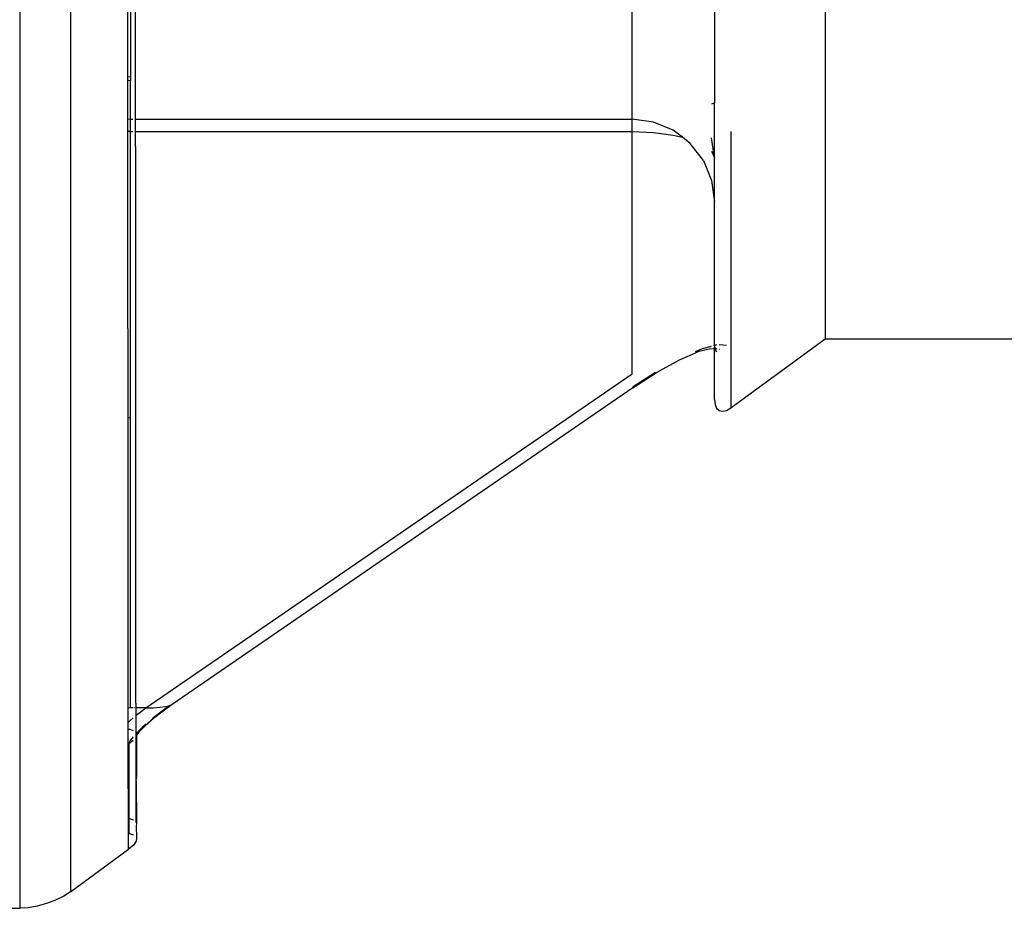
# Model space of a CAD drawing. Units: inches. Extents: x 86 to 283, y 15 to 137.
# Drawn here: x 195 to 202, y 92 to 99 of the extents above; entities that cross this region are included whole.
import ezdxf

# ---------------------------------------------------------------- set-up
doc = ezdxf.new("R2010")
doc.units = ezdxf.units.IN
doc.header["$MEASUREMENT"] = 0
doc.layers.add('Edges', color=7, linetype='Continuous')

# ---------------------------------------------------------------- blocks, each defined once
blk = doc.blocks.new('watpumpplan')
at = {"layer": 'Edges'}
for p, q in [((60.077, 54.7885), (60.077, 56.2983)), ((51.4326, 54.7885), (60.077, 54.7885)), ((60.602, 54.0723), (60.077, 54.7885)), ((58.5048, 54.0723), (60.602, 54.0723)), ((60.1278, 54.0399), (60.1228, 53.9839)), ((60.6205, 54.0399), (60.602, 54.0723)), ((60.6271, 54.0098), (60.6205, 54.0399)), ((57.0159, 53.9473), (58.2851, 53.9473)), ((58.2851, 53.9473), (58.297, 53.926)), ((58.7046, 53.9473), (58.2851, 53.9473)), ((58.7046, 53.9473), (58.5525, 53.926)), ((58.6526, 53.926), (58.7046, 53.9473)), ((59.0366, 53.9473), (58.7046, 53.9473)), ((58.8745, 53.926), (59.0366, 53.9473)), ((60.1286, 53.9473), (59.0366, 53.9473)), ((60.1241, 53.964), (60.1286, 53.9473)), ((60.144, 53.9509), (60.1286, 53.9473)), ((60.1286, 53.9473), (60.1308, 53.9393)), ((60.1286, 53.9473), (60.1412, 53.9473)), ((60.1373, 53.9423), (60.1412, 53.9473)), ((60.1373, 53.9423), (60.146, 53.9473)), ((60.1412, 53.9473), (60.144, 53.9509)), ((60.1412, 53.9473), (60.146, 53.9473)), ((60.144, 53.9509), (60.1524, 53.9617)), ((60.1491, 53.9516), (60.144, 53.9509)), ((60.146, 53.9473), (60.1529, 53.9512)), ((60.146, 53.9473), (60.1525, 53.9473)), ((60.1531, 53.9534), (60.1491, 53.9516)), ((60.15, 53.9182), (60.1525, 53.9473)), ((60.1524, 53.9617), (60.1528, 53.964)), ((60.1524, 53.9617), (60.154, 53.964)), ((60.1531, 53.9534), (60.1524, 53.9617)), ((60.1525, 53.9473), (60.1529, 53.9512)), ((60.5385, 53.9473), (60.1525, 53.9473)), ((60.1529, 53.9512), (60.1754, 53.964)), ((60.1529, 53.9512), (60.1531, 53.9534)), ((60.1754, 53.964), (60.1531, 53.9534)), ((60.1558, 53.9839), (60.1561, 53.9869)), ((60.5385, 53.9473), (60.5755, 53.9516)), ((60.5755, 53.9516), (60.6038, 53.964)), ((60.6038, 53.964), (60.6214, 53.9839)), ((60.6214, 53.9839), (60.6271, 54.0098)), ((58.7235, 53.8636), (58.8745, 53.926)), ((60.1355, 53.9219), (60.1539, 53.8534)), ((60.1722, 53.8303), (60.15, 53.9182)), ((58.7235, 53.8636), (58.5937, 53.7642)), ((60.1539, 53.8534), (60.1773, 53.8003)), ((60.1722, 53.8303), (60.1757, 53.8223)), ((60.1757, 53.8223), (60.1793, 53.8088)), ((60.2378, 53.6815), (60.1757, 53.8223)), ((58.5937, 53.7642), (58.5477, 53.7044)), ((58.5477, 53.7044), (58.4942, 53.6348)), ((58.5305, 53.6348), (58.5477, 53.7044)), ((60.3338, 53.5082), (60.2378, 53.6815)), ((58.4942, 53.6348), (58.4316, 53.4841)), ((58.5105, 53.4841), (58.5305, 53.6348)), ((60.3336, 53.5), (60.443, 53.3305)), ((60.4499, 53.3284), (60.3338, 53.5082)), ((58.4316, 53.4841), (58.4103, 53.3223)), ((58.5036, 53.3223), (58.5105, 53.4841)), ((58.4103, 53.3223), (52.4452, 53.3223)), ((58.5036, 53.3223), (58.4103, 53.3223)), ((58.4103, 49.5551), (58.4103, 53.3223)), ((60.3433, 53.3223), (58.5036, 53.3223)), ((58.5036, 49.5551), (58.5036, 53.3223)), ((62.8797, 49.6333), (60.3433, 53.3223)), ((60.443, 53.3305), (60.4459, 53.3263)), ((60.4499, 53.3284), (62.8537, 49.8322)), ((62.8537, 49.8322), (62.9035, 49.763)), ((62.8619, 49.8135), (62.8537, 49.8322)), ((62.8619, 49.8135), (62.9007, 49.7595)), ((62.8694, 49.7808), (62.8619, 49.8135)), ((62.875, 49.7381), (62.8694, 49.7808)), ((62.9035, 49.763), (62.9606, 49.6903)), ((62.8785, 49.6878), (62.875, 49.7381)), ((62.8797, 49.6333), (62.8785, 49.6878)), ((62.9007, 49.7595), (62.9623, 49.6811)), ((62.9606, 49.6903), (63.015, 49.6276)), ((62.9115, 49.5891), (62.8797, 49.6333)), ((62.8797, 49.6333), (62.8797, 49.5582)), ((63.0016, 49.6353), (63.0291, 49.6036)), ((63.015, 49.6276), (63.0628, 49.5795)), ((58.4103, 49.5551), (57.1605, 49.5551)), ((58.4103, 49.5534), (58.4103, 49.5551)), ((58.5036, 49.5551), (58.4103, 49.5551)), ((58.5036, 49.5534), (58.5036, 49.5551)), ((58.6173, 49.5551), (58.5036, 49.5551)), ((58.6193, 49.5556), (58.6173, 49.5551)), ((59.9363, 49.5556), (58.6193, 49.5556)), ((59.9383, 49.5562), (59.9363, 49.5556)), ((61.093, 49.5562), (59.9383, 49.5562)), ((61.0949, 49.5568), (61.093, 49.5562)), ((62.0676, 49.5568), (61.0949, 49.5568)), ((62.0693, 49.5575), (62.0676, 49.5568)), ((62.8435, 49.5575), (62.0693, 49.5575)), ((62.8448, 49.5582), (62.8435, 49.5575)), ((62.8797, 49.5582), (62.8448, 49.5582)), ((62.8797, 49.5582), (62.8797, 49.5565)), ((62.9357, 49.5582), (62.8797, 49.5582)), ((62.8797, 49.5486), (62.8797, 49.547)), ((62.9357, 49.5582), (62.9115, 49.5891)), ((62.9371, 49.5565), (62.9357, 49.5582)), ((63.067, 49.5582), (62.9357, 49.5582)), ((63.0291, 49.6036), (63.0713, 49.5621)), ((63.0628, 49.5795), (63.0753, 49.5684)), ((63.0651, 49.5565), (63.067, 49.5582)), ((63.067, 49.5582), (63.0713, 49.5621)), ((63.0742, 49.5582), (63.067, 49.5582)), ((63.0713, 49.5621), (63.0847, 49.5621)), ((63.0713, 49.5621), (63.0742, 49.5582)), ((63.0742, 49.5582), (63.076, 49.5565)), ((63.0895, 49.5582), (63.0742, 49.5582)), ((63.0753, 49.5684), (63.0782, 49.5672)), ((63.0782, 49.5672), (63.0847, 49.5621)), ((63.0782, 49.5672), (63.0909, 49.5621)), ((63.0847, 49.5621), (63.086, 49.561)), ((63.086, 49.561), (63.0909, 49.5621)), ((63.086, 49.561), (63.0895, 49.5582)), ((63.0895, 49.5582), (63.0917, 49.5565)), ((63.0982, 49.5582), (63.0895, 49.5582)), ((63.0909, 49.5621), (63.0953, 49.5603)), ((63.0909, 49.5621), (63.4061, 49.5621)), ((63.0953, 49.5603), (63.0982, 49.5582)), ((63.0982, 49.5582), (63.1006, 49.5565)), ((63.4074, 49.5582), (63.0982, 49.5582)), ((63.4054, 49.5565), (63.4074, 49.5582)), ((63.4079, 49.5613), (63.4061, 49.5621)), ((63.4074, 49.5582), (63.4083, 49.559)), ((63.417, 49.5613), (63.4079, 49.5613)), ((63.4311, 49.5603), (63.4083, 49.559)), ((63.4311, 49.5603), (63.417, 49.5613)), ((63.4333, 49.5596), (63.4311, 49.5603)), ((63.4333, 49.5596), (63.7488, 49.5613)), ((63.7484, 49.559), (63.4333, 49.5596)), ((63.7178, 49.5091), (63.7281, 49.5372)), ((63.747, 49.5572), (63.7484, 49.559)), ((63.7484, 49.559), (63.7497, 49.559)), ((63.7488, 49.5613), (63.7603, 49.5605)), ((63.7497, 49.5605), (63.7603, 49.5605)), ((63.7497, 49.559), (63.7497, 49.5605)), ((63.7603, 49.5605), (63.7745, 49.5596)), ((63.7603, 49.5605), (63.7754, 49.5588)), ((63.7745, 49.5596), (63.7769, 49.558)), ((63.7754, 49.5588), (63.7769, 49.558)), ((63.7769, 49.558), (63.8641, 49.5605)), ((63.832, 49.5091), (63.8426, 49.5379)), ((63.8623, 49.558), (63.8641, 49.5605)), ((63.8641, 49.5605), (63.8901, 49.5588)), ((63.8901, 49.5588), (63.9203, 49.5387)), ((63.9203, 49.5387), (63.9527, 49.5017)), ((57.0159, 49.5154), (58.0851, 49.5154)), ((58.0875, 49.4963), (57.2048, 49.4963)), ((58.0851, 49.5154), (58.1171, 49.5154)), ((58.0875, 49.4963), (58.0851, 49.5154)), ((58.1195, 49.4963), (58.0875, 49.4963)), ((58.1171, 49.5154), (58.1195, 49.4963)), ((58.4103, 49.5154), (58.1171, 49.5154)), ((58.4128, 49.4963), (58.1195, 49.4963)), ((58.4103, 49.5154), (58.4103, 49.5333)), ((58.5036, 49.5154), (58.4103, 49.5154)), ((58.4103, 49.5154), (58.4128, 49.4963)), ((58.5044, 49.4963), (58.4128, 49.4963)), ((58.5036, 49.5154), (58.5036, 49.5333)), ((58.5036, 49.5154), (58.5044, 49.4963)), ((60.6791, 49.5154), (58.5036, 49.5154)), ((58.6713, 49.4963), (58.5044, 49.4963)), ((58.6733, 49.4968), (58.6713, 49.4963)), ((59.9989, 49.4968), (58.6733, 49.4968)), ((59.9989, 49.4968), (60.001, 49.4974)), ((60.6757, 49.4974), (60.001, 49.4974)), ((60.6791, 49.5154), (60.6757, 49.4974)), ((61.1632, 49.4974), (60.6757, 49.4974)), ((62.8797, 49.5154), (60.6791, 49.5154)), ((61.1652, 49.498), (61.1632, 49.4974)), ((62.1443, 49.498), (61.1652, 49.498)), ((62.146, 49.4987), (62.1443, 49.498)), ((62.8804, 49.4987), (62.146, 49.4987)), ((62.8797, 49.5357), (62.8797, 49.5154)), ((62.8797, 49.5154), (62.8804, 49.4987)), ((62.9254, 49.4987), (62.8804, 49.4987)), ((62.9267, 49.4994), (62.9254, 49.4987)), ((62.9875, 49.4994), (62.9267, 49.4994)), ((62.9746, 49.5125), (62.9538, 49.5364)), ((62.9875, 49.4994), (62.9746, 49.5125)), ((63.0404, 49.4994), (62.9875, 49.4994)), ((63.0404, 49.4994), (63.0413, 49.5114)), ((63.493, 49.4994), (63.0404, 49.4994)), ((63.0413, 49.5114), (63.0498, 49.5364)), ((63.099, 49.5364), (63.1277, 49.5135)), ((63.1263, 49.5364), (63.1531, 49.5032)), ((63.1277, 49.5135), (63.1531, 49.5032)), ((63.1531, 49.5032), (63.4916, 49.5032)), ((63.4916, 49.5032), (63.4946, 49.5025)), ((63.4938, 49.5001), (63.493, 49.4994)), ((63.8312, 49.5001), (63.4938, 49.5001)), ((63.4946, 49.5025), (63.8314, 49.5025)), ((63.8312, 49.5001), (63.8314, 49.5025)), ((63.8378, 49.5009), (63.8312, 49.5001)), ((63.8314, 49.5025), (63.832, 49.5091)), ((63.8314, 49.5025), (63.8366, 49.5025)), ((63.8366, 49.5025), (63.8378, 49.5009)), ((63.9527, 49.5017), (63.8378, 49.5009)), ((64.2756, 49.0613), (63.9527, 49.5017)), ((36.6303, 49.0613), (64.2756, 49.0613)), ((64.2756, 49.0613), (64.308, 49.0099)), ((64.308, 49.0099), (64.3382, 48.9475)), ((64.3382, 48.9475), (64.3641, 48.8785)), ((64.3641, 48.8785), (64.384, 48.8075)), ((64.384, 48.8075), (64.3966, 48.7393)), ((64.3966, 48.7393), (64.4008, 48.6787)), ((64.4008, 48.6787), (36.5051, 48.6787)), ((64.4008, 48.3904), (64.4008, 48.6787))]:
    blk.add_line(p, q, dxfattribs=at)

msp = doc.modelspace()

# ---------------------------------------------------------------- block references
at = {"rotation": 270}
msp.add_blockref('watpumpplan', (146.0678, 156.7506), dxfattribs=at)

doc.saveas('drawing.dxf')
